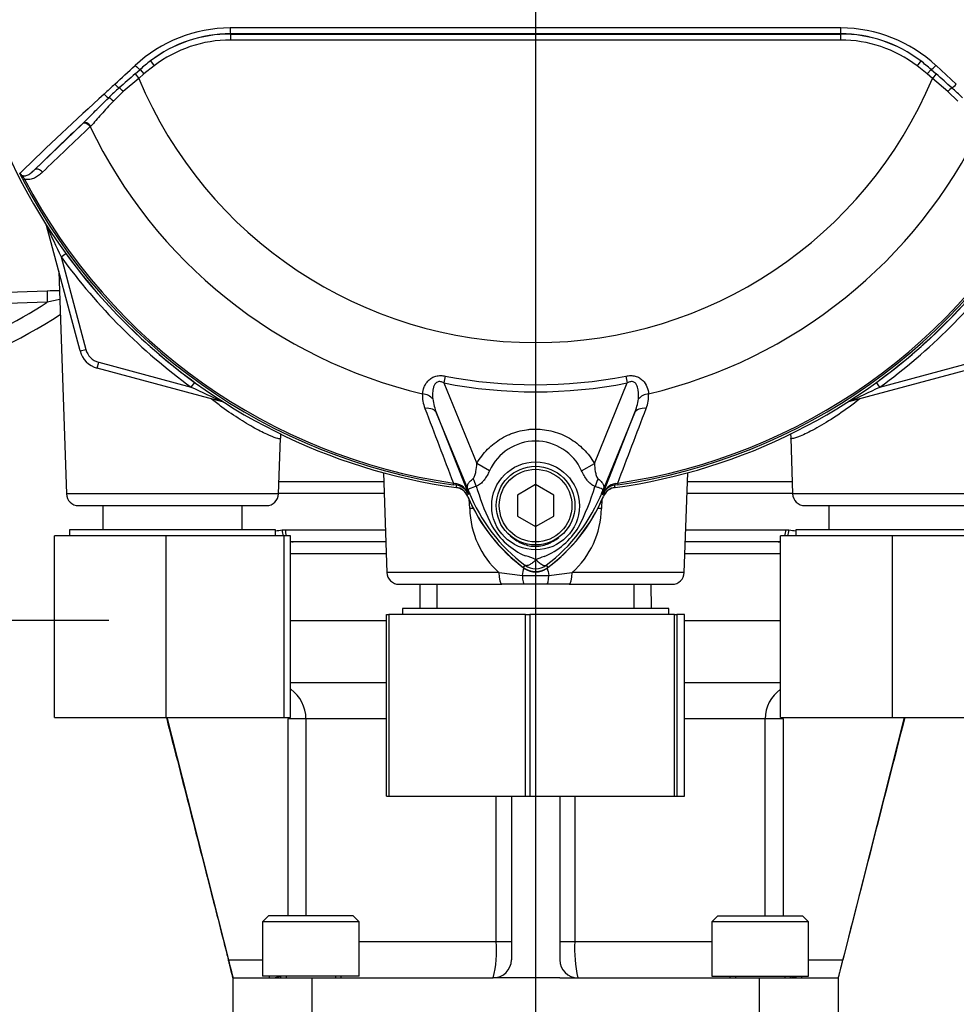
# Model space of a CAD drawing. Units: millimetres. Extents: x 0 to 594, y 0 to 420.
# Drawn here: x 107 to 138, y 157 to 190 of the extents above; entities that cross this region are included whole.
import ezdxf
from ezdxf.enums import TextEntityAlignment as Align
from ezdxf.lldxf.tags import DXFTag

# ---------------------------------------------------------------- set-up
doc = ezdxf.new("R2010")
doc.units = ezdxf.units.MM
for name, color, linetype in [('Default', 7, 'Continuous'), ('GB-IW4-SPURFLG_F', 7, 'Continuous'), ('II0-55-ADPIMP4-S', 7, 'Continuous'), ('II1-01-STD', 7, 'Continuous'), ('II1-02B3B4_F10-S', 7, 'Continuous'), ('PART5', 7, 'Continuous'), ('TSH-1', 7, 'Continuous')]:
    doc.layers.add(name, color=color, linetype=linetype)
doc.styles.add('SEACAD_Arial', font='arial.ttf')
tags = doc.linetypes.add('CENTER2', pattern=[28.575, 19.05, -3.175, 3.175, -3.175]).pattern_tags.tags
tags[10:11] = [DXFTag(74, 4), DXFTag(75, 0), DXFTag(340, '0'), DXFTag(46, 0.0), DXFTag(50, 0.0), DXFTag(44, 0.0), DXFTag(45, 0.0)]
tags[8:9] = [DXFTag(74, 4), DXFTag(75, 0), DXFTag(340, '0'), DXFTag(46, 0.0), DXFTag(50, 0.0), DXFTag(44, 0.0), DXFTag(45, 0.0)]
tags[6:7] = [DXFTag(74, 4), DXFTag(75, 0), DXFTag(340, '0'), DXFTag(46, 0.0), DXFTag(50, 0.0), DXFTag(44, 0.0), DXFTag(45, 0.0)]
tags[4:5] = [DXFTag(74, 4), DXFTag(75, 0), DXFTag(340, '0'), DXFTag(46, 0.0), DXFTag(50, 0.0), DXFTag(44, 0.0), DXFTag(45, 0.0)]
doc.dimstyles.new('ISO-InstDr', dxfattribs={"dimtxt": 3.2, "dimasz": 4.48, "dimexe": 1.6, "dimexo": 1.6, "dimgap": 0.8, "dimtad": 1, "dimdec": 0, "dimlfac": 5, "dimzin": 0, "dimdsep": 46, "dimtxsty": 'SEACAD_Arial', "dimblk1": '_SE_FILLED', "dimblk2": '_SE_FILLED', "dimsah": 1, "dimcen": 1.6, "dimadec": 0, "dimazin": 0, "dimtfac": 0.5, "dimtofl": 0, "dimtmove": 0, "dimatfit": 3, "dimfxl": 1, "dimtzin": 0, "dimarcsym": 0})

# ---------------------------------------------------------------- blocks, each defined once
blk = doc.blocks.new('SEANNOT_GROUP98')
at = {"layer": 'Default', "color": 7, "linetype": 'CENTER2'}
blk.add_line((123.855, 225.472), (123.855, 156.61), dxfattribs=at)
blk = doc.blocks.new('SE3')
at = {"layer": 'GB-IW4-SPURFLG_F', "color": 7, "linetype": 'Continuous'}
for p, q in [((115.752, 170.165), (118.933, 170.165)), ((128.777, 170.165), (131.958, 170.165)), ((115.755, 168.115), (118.933, 168.115)), ((128.777, 168.115), (131.955, 168.115)), ((111.669, 166.979), (113.703, 158.96)), ((136.038, 166.965), (134.007, 158.96)), ((115.674, 160.41), (115.674, 166.915)), ((116.265, 166.915), (115.674, 166.915)), ((118.933, 166.915), (116.265, 166.915)), ((116.265, 166.915), (116.265, 160.41)), ((131.445, 166.915), (128.777, 166.915)), ((131.445, 160.41), (131.445, 166.915)), ((132.036, 166.915), (131.445, 166.915)), ((132.036, 166.915), (132.036, 160.41)), ((122.556, 159.56), (122.556, 164.365)), ((123.055, 164.365), (123.055, 158.96)), ((124.655, 164.365), (124.655, 158.96)), ((125.154, 164.365), (125.154, 159.56)), ((115.03, 160.41), (114.83, 160.21)), ((118.03, 160.21), (114.83, 160.21)), ((114.83, 160.21), (114.83, 158.41)), ((117.83, 160.41), (115.03, 160.41)), ((118.03, 160.21), (117.83, 160.41)), ((118.03, 158.41), (118.03, 160.21)), ((129.88, 160.41), (129.68, 160.21)), ((132.88, 160.21), (129.68, 160.21)), ((129.68, 160.21), (129.68, 158.41)), ((129.88, 160.41), (132.68, 160.41)), ((132.88, 160.21), (132.68, 160.41)), ((132.88, 158.41), (132.88, 160.21)), ((118.03, 159.56), (122.556, 159.56)), ((122.556, 159.56), (123.055, 159.56)), ((124.655, 159.56), (125.154, 159.56)), ((125.154, 159.56), (129.68, 159.56)), ((113.703, 158.96), (114.83, 158.96)), ((132.88, 158.96), (134.007, 158.96)), ((113.855, 158.36), (116.455, 158.36)), ((113.855, 156.16), (113.855, 158.36)), ((118.03, 158.41), (114.83, 158.41)), ((115.066, 158.36), (115.066, 158.41)), ((115.43, 158.41), (115.43, 158.36)), ((115.614, 158.41), (115.614, 158.36)), ((116.455, 158.36), (122.455, 158.36)), ((116.455, 158.36), (116.455, 156.16)), ((117.246, 158.41), (117.246, 158.36)), ((117.43, 158.36), (117.43, 158.41)), ((123.055, 158.36), (122.455, 158.36)), ((124.655, 158.36), (123.055, 158.36)), ((124.655, 158.36), (125.255, 158.36)), ((125.255, 158.36), (131.255, 158.36)), ((129.68, 158.41), (132.88, 158.41)), ((130.28, 158.41), (130.28, 158.36)), ((130.464, 158.41), (130.464, 158.36)), ((131.255, 158.36), (133.855, 158.36)), ((131.255, 156.16), (131.255, 158.36)), ((132.096, 158.41), (132.096, 158.36)), ((132.28, 158.36), (132.28, 158.41)), ((132.644, 158.41), (132.644, 158.36)), ((133.855, 158.36), (133.855, 156.16))]:
    blk.add_line(p, q, dxfattribs=at)
for centre, radius, start, end in [((115.066, 166.916), 1.2, 359.9775, 54.6112), ((132.644, 166.916), 1.2, 125.4079, 180.0206), ((4215.841, -882.555), 4212.614, 165.573507, 165.694326), ((118.949, 159.26), 3.619, 345.6027, 4.7558), ((129.264, 159.303), 4.119, 176.4145, 193.2271), ((122.455, 158.96), 0.6, 270, 0), ((125.255, 158.96), 0.6, 180, 269.9999), ((115.066, 159.56), 1.2, 270.0021, 287.2344), ((132.644, 159.56), 1.2, 254.0562, 269.9998)]:
    blk.add_arc(centre, radius, start, end, dxfattribs=at)
for points, knots in [([(111.649, 166.968), (111.667, 166.898), (111.8, 166.379), (112.068, 165.332), (112.439, 163.884), (112.813, 162.427), (113.156, 161.086), (113.425, 160.038), (113.614, 159.299), (113.731, 158.843), (113.813, 158.523), (113.842, 158.409), (113.855, 158.36)], [0.1155879, 0.1155879, 0.1155879, 0.1155879, 0.1375596, 0.2789627, 0.4278918, 0.5802848, 0.7213619, 0.8358346, 0.899336, 0.9462806, 0.9801006, 1, 1, 1, 1]), ([(113.855, 158.36), (113.855, 158.36), (113.854, 158.364), (113.85, 158.38), (113.847, 158.392), (113.839, 158.423), (113.835, 158.441), (113.823, 158.486), (113.817, 158.511), (113.796, 158.595), (113.779, 158.662), (113.751, 158.769), (113.742, 158.807), (113.722, 158.883), (113.713, 158.921), (113.703, 158.96)], [0, 0, 0, 0, 0.125, 0.125, 0.25, 0.25, 0.375, 0.375, 0.5, 0.5, 0.75, 0.75, 0.875, 0.875, 1, 1, 1, 1]), ([(134.007, 158.96), (133.997, 158.921), (133.987, 158.883), (133.968, 158.807), (133.959, 158.77), (133.94, 158.698), (133.932, 158.663), (133.915, 158.598), (133.907, 158.567), (133.893, 158.512), (133.887, 158.486), (133.876, 158.442), (133.871, 158.423), (133.859, 158.377), (133.855, 158.36), (133.855, 158.36)], [0, 0, 0, 0, 0.125, 0.125, 0.25, 0.25, 0.375, 0.375, 0.5, 0.5, 0.625, 0.625, 0.75, 0.75, 1, 1, 1, 1])]:
    blk.add_open_spline(points, degree=3, knots=knots, dxfattribs=at)
for points in [[(115.672, 166.966), (115.673, 166.949), (115.674, 166.932), (115.674, 166.915)], [(132.036, 166.915), (132.036, 166.932), (132.037, 166.949), (132.038, 166.966)]]:
    blk.add_open_spline(points, degree=3, dxfattribs=at)
at = {"layer": 'II0-55-ADPIMP4-S', "color": 7, "linetype": 'Continuous'}
for p, q in [((109.549, 173.965), (109.549, 173.165)), ((114.161, 173.165), (114.161, 173.965)), ((133.549, 173.965), (133.549, 173.165)), ((115.255, 173.165), (108.455, 173.165)), ((108.455, 173.165), (108.455, 172.965)), ((115.255, 172.965), (115.255, 173.165)), ((139.255, 173.165), (132.455, 173.165)), ((132.455, 173.165), (132.455, 172.965)), ((111.646, 172.965), (107.955, 172.965)), ((107.955, 166.965), (107.955, 172.965)), ((115.546, 172.965), (111.646, 172.965)), ((111.646, 166.965), (111.646, 172.965)), ((115.755, 172.965), (115.546, 172.965)), ((115.546, 166.965), (115.546, 172.965)), ((115.755, 166.965), (115.755, 172.965)), ((135.646, 172.965), (131.955, 172.965)), ((131.955, 166.965), (131.955, 172.965)), ((139.546, 172.965), (135.646, 172.965)), ((135.646, 166.965), (135.646, 172.965)), ((120.592, 171.365), (120.592, 170.565)), ((127.118, 170.565), (127.118, 171.365)), ((128.255, 170.565), (119.455, 170.565)), ((119.455, 170.565), (119.455, 170.365)), ((128.255, 170.365), (128.255, 170.565)), ((118.933, 170.365), (119.001, 170.365)), ((118.933, 164.365), (118.933, 170.365)), ((123.519, 170.365), (119.001, 170.365)), ((119.001, 170.365), (119.001, 164.365)), ((123.519, 170.365), (123.668, 170.365)), ((123.519, 164.365), (123.519, 170.365)), ((128.441, 170.365), (123.668, 170.365)), ((123.668, 170.365), (123.668, 164.365)), ((128.441, 170.365), (128.522, 170.365)), ((128.441, 164.365), (128.441, 170.365)), ((128.777, 170.365), (128.522, 170.365)), ((128.522, 170.365), (128.522, 164.365)), ((128.777, 164.365), (128.777, 170.365)), ((107.955, 166.965), (111.646, 166.965)), ((111.646, 166.965), (115.546, 166.965)), ((115.546, 166.965), (115.755, 166.965)), ((131.955, 166.965), (135.646, 166.965)), ((135.646, 166.965), (139.546, 166.965)), ((118.933, 164.365), (119.001, 164.365)), ((119.001, 164.365), (123.519, 164.365)), ((123.519, 164.365), (123.668, 164.365)), ((123.668, 164.365), (128.441, 164.365)), ((128.441, 164.365), (128.522, 164.365)), ((128.522, 164.365), (128.777, 164.365))]:
    blk.add_line(p, q, dxfattribs=at)
at = {"layer": 'II1-01-STD', "color": 7, "linetype": 'Continuous'}
for p, q in [((107.689, 183.218), (107.693, 183.219)), ((108.799, 179.075), (107.689, 183.218)), ((108.172, 182.187), (108.327, 182.3)), ((108.172, 182.187), (108.992, 179.126)), ((108.094, 181.705), (108.351, 174.351)), ((105.717, 181.001), (107.715, 181.067)), ((107.717, 180.686), (105.722, 180.621)), ((108.799, 179.075), (108.992, 179.126)), ((109.364, 178.509), (109.416, 178.702)), ((109.416, 178.702), (112.477, 177.882)), ((135.233, 177.882), (138.294, 178.702)), ((113.507, 177.399), (109.364, 178.509)), ((138.346, 178.509), (134.202, 177.399)), ((112.477, 177.882), (112.589, 178.037)), ((135.233, 177.882), (135.121, 178.037)), ((113.507, 177.399), (113.509, 177.403)), ((134.202, 177.399), (134.201, 177.403)), ((115.359, 174.351), (115.424, 176.196)), ((132.286, 176.194), (132.351, 174.351)), ((118.826, 175.052), (118.941, 171.751)), ((128.768, 171.751), (128.884, 175.052)), ((115.359, 174.351), (108.351, 174.351)), ((121.677, 173.866), (121.663, 174.184)), ((126.047, 174.186), (126.033, 173.866)), ((139.359, 174.351), (132.351, 174.351)), ((108.75, 173.965), (114.959, 173.965)), ((132.75, 173.965), (138.959, 173.965)), ((122.646, 171.751), (118.941, 171.751)), ((122.646, 171.751), (123.419, 171.655)), ((123.419, 171.655), (124.291, 171.655)), ((124.291, 171.655), (125.064, 171.751)), ((128.768, 171.751), (125.064, 171.751)), ((119.341, 171.365), (122.744, 171.365)), ((123.481, 171.365), (122.744, 171.365)), ((124.229, 171.365), (123.481, 171.365)), ((124.966, 171.365), (124.229, 171.365)), ((124.966, 171.365), (128.369, 171.365))]:
    blk.add_line(p, q, dxfattribs=at)
for centre, radius, start, end in [((107.302, 183.114), 0.4, 15, 20.7969), ((138.918, 197.073), 34.16, 203.9265, 205.8349), ((123.855, 193.565), 19.182, 215.9615, 234.0385), ((123.855, 193.565), 19.182, 305.9615, 324.0385), ((123.855, 193.565), 19.376, 215.9615, 234.0385), ((123.855, 193.565), 19.376, 305.9615, 324.0385), ((99.055, 194.111), 15.977, 289.3931, 302.8322), ((121.545, 121.793), 60.494, 102.81353, 103.21383), ((99.055, 194.111), 16.546, 270, 303.3192), ((109.571, 179.282), 0.8, 195, 255), ((109.571, 179.282), 0.6, 195, 255), ((127.363, 208.628), 34.16, 244.1651, 246.0735), ((120.347, 208.628), 34.16, 293.9265, 295.8349), ((113.404, 177.012), 0.4, 69.2031, 75), ((134.306, 177.012), 0.4, 105, 110.7969), ((121.152, 174.076), 0.5, 22.5676, 82.1043), ((126.558, 174.076), 0.5, 97.8957, 157.4324), ((108.75, 174.365), 0.4, 182, 270), ((114.959, 174.365), 0.4, 270, 358), ((126.785, 176.417), 5.6, 202.5676, 234.1263), ((120.925, 176.417), 5.6, 305.8737, 337.4324), ((132.75, 174.365), 0.4, 182, 270), ((124.621, 173.935), 2.945, 181.3556, 227.8663), ((123.106, 173.927), 2.928, 311.9888, 358.7893), ((123.855, 172.365), 0.6, 234.1263, 305.8737), ((119.341, 171.765), 0.4, 182, 270), ((128.369, 171.765), 0.4, 270, 358)]:
    blk.add_arc(centre, radius, start, end, dxfattribs=at)
for centre, major_axis, ratio, start_param, end_param in [((107.505, 183.168), (-0.169, -0.107), 0.803166, 2.768517, 2.856009), ((107.729, 180.668), (-0.013, 0.4), 0.02694, 0.077259, 1.525895), ((113.458, 177.215), (-0.107, -0.169), 0.803166, 3.427176, 3.514668), ((134.252, 177.215), (0.107, -0.169), 0.803166, 2.768517, 2.856009), ((121.153, 173.824), (-1.198, -0.063), 0.013246, 4.144568, 4.2594), ((126.557, 173.824), (1.198, -0.063), 0.013246, -4.2594, -4.144568), ((123.233, 171.323), (-0.277, -1.168), 0.091249, -4.403042, -4.169159), ((124.477, 171.323), (0.277, -1.168), 0.091249, 4.169159, 4.403042), ((122.744, 171.765), (0, 0.4), 0.246147, 1.605703, 3.141593), ((123.481, 171.765), (0, -0.4), 0.161067, 4.992201, 6.283185), ((124.229, 171.765), (0, -0.4), 0.161067, 0, 1.290985), ((124.966, 171.765), (0, 0.4), 0.246147, 3.141593, 4.677482)]:
    blk.add_ellipse(centre, major_axis=major_axis, ratio=ratio, start_param=start_param, end_param=end_param, dxfattribs=at)
blk.add_open_spline([(107.715, 181.067), (107.85, 181.071), (107.984, 181.075), (108.117, 181.079)], degree=3, dxfattribs=at)
for points, knots in [([(115.424, 176.193), (115.423, 176.174), (115.393, 176.171), (115.274, 176.198), (115.181, 176.231), (114.944, 176.334), (114.799, 176.404), (114.468, 176.582), (114.287, 176.688), (113.903, 176.932), (113.697, 177.072), (113.37, 177.312), (113.25, 177.404), (113.129, 177.499)], [0.1891922, 0.1891922, 0.1891922, 0.1891922, 0.21875, 0.21875, 0.25, 0.25, 0.28125, 0.28125, 0.3125, 0.3125, 0.34375, 0.34375, 0.3619553, 0.3619553, 0.3619553, 0.3619553]), ([(134.574, 177.494), (134.574, 177.494), (134.574, 177.494), (134.336, 177.305), (134.101, 177.134), (133.645, 176.825), (133.425, 176.689), (133.029, 176.464), (132.85, 176.373), (132.562, 176.244), (132.45, 176.202), (132.321, 176.172), (132.29, 176.174), (132.287, 176.191)], [0.1874608, 0.1874608, 0.1874608, 0.1874608, 0.1875, 0.1875, 0.21875, 0.21875, 0.25, 0.25, 0.28125, 0.28125, 0.3125, 0.3125, 0.3380783, 0.3380783, 0.3380783, 0.3380783]), ([(115.434, 176.196), (115.433, 176.245), (115.433, 176.292), (115.439, 176.341), (115.44, 176.347)], [0, 0, 0, 0, 0.03387321, 0.03871222, 0.03871222, 0.03871222, 0.03871222]), ([(132.278, 176.351), (132.281, 176.334), (132.288, 176.283), (132.287, 176.233), (132.286, 176.194)], [0.94697527, 0.94697527, 0.94697527, 0.94697527, 0.96465616, 1, 1, 1, 1])]:
    blk.add_open_spline(points, degree=3, knots=knots, dxfattribs=at)
at = {"layer": 'II1-02B3B4_F10-S', "color": 7, "linetype": 'Continuous'}
for p, q in [((115.374, 174.765), (118.836, 174.765)), ((128.874, 174.765), (132.336, 174.765)), ((118.85, 174.365), (115.36, 174.365)), ((132.35, 174.365), (128.86, 174.365)), ((115.481, 173.161), (115.583, 173.165)), ((115.583, 173.165), (118.892, 173.165)), ((128.818, 173.165), (132.126, 173.165)), ((132.126, 173.165), (132.229, 173.161)), ((115.838, 172.765), (115.755, 172.764)), ((118.906, 172.765), (115.838, 172.765)), ((131.872, 172.765), (128.804, 172.765)), ((131.955, 172.764), (131.872, 172.765)), ((118.92, 172.376), (115.75, 172.376)), ((131.96, 172.376), (128.79, 172.376)), ((120.036, 170.565), (120.042, 171.365)), ((127.668, 171.365), (127.674, 170.565))]:
    blk.add_line(p, q, dxfattribs=at)
for centre, major_axis, ratio, start_param, end_param in [((115.738, 173.161), (-0.032, 0.399), 0.642923, 1.518597, 2.031684), ((115.838, 173.165), (0, 0.4), 0.636271, 1.570796, 2.094395), ((131.872, 173.165), (0, 0.4), 0.636271, 4.18879, 4.712389), ((131.971, 173.161), (0.032, 0.399), 0.642923, 4.251501, 4.764588), ((115.838, 173.165), (0, 0.4), 0.636271, 2.809673, 3.141593), ((131.872, 173.165), (0, 0.4), 0.636271, 3.141593, 3.473512)]:
    blk.add_ellipse(centre, major_axis=major_axis, ratio=ratio, start_param=start_param, end_param=end_param, dxfattribs=at)
for points in [[(115.253, 173.127), (115.328, 173.143), (115.404, 173.155), (115.481, 173.161)], [(132.229, 173.161), (132.306, 173.155), (132.381, 173.143), (132.455, 173.127)]]:
    blk.add_open_spline(points, degree=3, dxfattribs=at)
at = {"layer": 'PART5', "color": 7, "linetype": 'Continuous'}
for p, q in [((113.772, 189.55), (113.772, 189.555)), ((113.772, 189.55), (133.938, 189.55)), ((113.772, 189.55), (113.772, 189.35)), ((133.938, 189.55), (133.938, 189.555)), ((133.938, 189.55), (133.938, 189.35)), ((133.938, 189.35), (113.772, 189.35)), ((111.248, 188.502), (110.913, 188.23)), ((111.127, 188.662), (111.248, 188.502)), ((136.583, 188.662), (136.462, 188.502)), ((136.797, 188.23), (136.462, 188.502)), ((137.089, 188.512), (137.76, 187.892)), ((110.741, 188.084), (110.23, 187.645)), ((110.62, 188.231), (110.785, 188.378)), ((110.62, 188.231), (110.741, 188.084)), ((110.913, 188.23), (110.741, 188.084)), ((110.785, 188.378), (110.913, 188.23)), ((136.925, 188.378), (136.797, 188.23)), ((136.969, 188.084), (136.797, 188.23)), ((136.925, 188.378), (137.09, 188.231)), ((137.09, 188.231), (136.969, 188.084)), ((137.48, 187.645), (136.969, 188.084)), ((110.23, 187.645), (109.9, 187.329)), ((137.81, 187.329), (137.48, 187.645)), ((107.293, 185.06), (108.869, 186.573)), ((108.869, 186.573), (108.892, 186.595)), ((109.154, 186.508), (109.133, 186.488)), ((106.969, 184.751), (106.917, 184.724)), ((120.869, 178.247), (120.825, 178.019)), ((120.825, 178.019), (121.913, 175.358)), ((125.798, 175.36), (126.885, 178.019)), ((126.841, 178.247), (126.885, 178.019)), ((121.677, 174.349), (120.585, 177.022)), ((120.585, 177.022), (121.633, 174.343)), ((127.125, 177.022), (126.033, 174.349)), ((126.076, 174.343), (127.125, 177.022)), ((122.332, 175.117), (121.913, 175.358)), ((125.378, 175.118), (125.798, 175.36)), ((121.14, 174.712), (121.131, 174.654)), ((121.238, 174.639), (121.131, 174.654)), ((121.14, 174.712), (121.218, 174.695)), ((123.855, 174.658), (123.255, 174.312)), ((124.455, 174.312), (123.855, 174.658)), ((126.579, 174.654), (126.472, 174.639)), ((126.472, 174.639), (126.472, 174.636)), ((126.492, 174.695), (126.57, 174.712)), ((126.579, 174.654), (126.57, 174.712)), ((121.677, 174.349), (121.632, 174.33)), ((121.633, 174.343), (121.632, 174.33)), ((123.255, 174.312), (123.255, 173.619)), ((124.455, 173.619), (124.455, 174.312)), ((126.033, 174.349), (126.078, 174.33)), ((123.255, 173.619), (123.855, 173.272)), ((123.855, 173.272), (124.455, 173.619)), ((123.501, 171.994), (123.447, 171.922)), ((124.208, 171.994), (124.262, 171.922))]:
    blk.add_line(p, q, dxfattribs=at)
for centre, radius in [((123.855, 173.956), 1.451), ((123.855, 173.965), 1.3), ((123.855, 173.965), 1.2)]:
    blk.add_circle(centre, radius, dxfattribs=at)
for centre, radius, start, end in [((123.855, 193.565), 19.184, 187.8678, 262.1322), ((123.855, 193.565), 19.184, 277.8678, 352.1322), ((113.778, 185.109), 4.642, 90.1874, 132.8532), ((123.855, -9208.467), 9398.223, 89.9384729, 90.0615271), ((133.934, 185.116), 4.635, 47.1168, 89.8426), ((113.774, 185.184), 4.371, 90.0305, 127.2736), ((113.772, 185.17), 4.38, 90, 127.14), ((123.855, -17649.004), 17838.562, 89.9676144, 90.0323856), ((133.936, 185.184), 4.371, 52.7271, 89.9688), ((133.938, 185.17), 4.38, 52.86, 90), ((113.772, 185.17), 4.18, 90, 127.14), ((133.938, 185.17), 4.18, 52.86, 90), ((114.351, 184.425), 5.324, 127.2682, 132.0591), ((133.359, 184.425), 5.324, 47.9409, 52.7318), ((137.818, 156.811), 41.557, 130.88, 131.8418), ((123.855, 193.565), 14.214, 202.6821, 337.3179), ((109.892, 156.81), 41.558, 48.1582, 49.12), ((390.984, -115.775), 413.756, 132.78332, 132.85009), ((120.659, 176.057), 15.773, 132.0413, 133.7799), ((127.051, 176.057), 15.773, 46.2201, 47.9587), ((176.083, 114.167), 99.033, 132.17176, 134.38148), ((175.192, 115.929), 96.898, 133.17458, 134.48492), ((123.855, 193.565), 16.335, 205.6754, 256.7833), ((123.855, 193.565), 16.335, 283.2167, 334.3246), ((110.308, 186.573), 3.862, 204.5775, 208.6091), ((107.334, 185.296), 0.625, 212.2564, 214.0649), ((123.855, 193.565), 19.106, 207.5648, 261.8046), ((123.855, 193.565), 19.048, 207.5648, 261.8046), ((123.855, 193.565), 19.048, 278.1954, 332.4352), ((123.855, 193.565), 19.106, 278.1954, 332.4352), ((123.855, 193.565), 15.839, 258.9708, 281.0292), ((123.855, 193.565), 15.606, 258.9708, 281.0292), ((121.163, 177.583), 1.046, 175.6142, 202.8047), ((126.522, 177.587), 1.07, 337.5097, 4.0714), ((122.276, 177.735), 1.835, 187.6898, 202.8766), ((125.435, 177.735), 1.835, 337.1209, 352.3126), ((2453.988, 1066.244), 2497.401, 200.854538, 200.915082), ((-2206.29, 1066.248), 2497.414, 339.084921, 339.145464), ((123.855, 174.422), 1.674, 24.5566, 155.4587), ((121.097, 174.131), 0.577, 21.5525, 77.9312), ((128.338, 173.765), 7.154, 173.0072, 173.6054), ((121.178, 174.148), 0.495, 23.2217, 83.0689), ((137.977, 180.951), 17.586, 201.7508, 202.0499), ((126.944, 176.541), 5.703, 201.8218, 232.8745), ((126.879, 176.414), 5.596, 200.8565, 201.654), ((129.344, 176.84), 7.778, 196.6897, 197.7497), ((129.32, 176.771), 7.734, 197.3147, 206.7268), ((120.764, 176.543), 5.707, 307.1339, 338.1584), ((118.005, 176.951), 8.159, 333.0412, 343.2635), ((109.733, 180.951), 17.586, 337.9501, 338.2452), ((120.831, 176.414), 5.596, 338.346, 339.1326), ((126.613, 174.131), 0.577, 102.0688, 158.4475), ((126.532, 174.148), 0.495, 96.9311, 156.7783), ((119.372, 173.765), 7.154, 6.3946, 6.9928), ((126.855, 176.465), 5.679, 202.8437, 233.1301), ((120.855, 176.465), 5.679, 306.8699, 337.1563), ((124.47, 174.483), 2.377, 210.0415, 246.4977), ((123.157, 174.585), 2.505, 292.9411, 327.8346), ((123.122, 170.677), 1.674, 63.5701, 76.1885), ((124.76, 170.256), 2.118, 107.2033, 114.9162), ((123.855, 172.465), 0.679, 233.1301, 306.8699), ((123.855, 172.466), 0.589, 233.1437, 306.857)]:
    blk.add_arc(centre, radius, start, end, dxfattribs=at)
for centre, major_axis, ratio, start_param, end_param in [((113.772, 189.755), (0, -0.2), 0.046448, 4.729899, 6.265713), ((133.938, 189.755), (0, -0.2), 0.046448, 0.017472, 1.553287), ((110.657, 188.526), (-0.137, 0.146), 0.176577, 1.499021, 2.932271), ((137.053, 188.526), (0.137, 0.146), 0.176577, 3.350914, 4.784164), ((110.001, 187.913), (-0.137, 0.146), 0.260141, 1.471543, 2.574609), ((110.191, 187.628), (-0.131, 0.151), 0.204323, 4.647953, 5.72485), ((137.519, 187.628), (0.131, 0.151), 0.204323, 0.558335, 1.635232), ((137.709, 187.913), (0.137, 0.146), 0.260141, 3.708576, 4.811643), ((109.657, 187.589), (-0.137, 0.146), 0.309752, 1.456264, 2.554386), ((109.835, 187.3), (-0.14, 0.143), 0.33758, 4.588064, 5.689233), ((109.005, 186.427), (-0.138, 0.144), 0.688845, 4.490312, 6.259108), ((109.028, 186.448), (-0.138, 0.144), 0.6794, 4.493144, 6.259398), ((107.429, 184.913), (-0.139, 0.144), 0.6929, 4.515525, 6.258978), ((120.039, 177.319), (0.497, -0.053), 0.704383, 0.653775, 1.48333), ((127.671, 177.319), (-0.497, -0.053), 0.704383, 4.799855, 5.629411), ((120.122, 176.832), (0.466, 0.182), 0.638312, 0.022674, 1.164487), ((127.588, 176.832), (-0.466, 0.182), 0.638312, 5.118698, 6.260511), ((121.324, 174.666), (0.467, -0.884), 0.50249, 1.246839, 1.52175), ((126.396, 174.659), (-0.469, -0.883), 0.509867, 4.763672, 5.039948), ((121.265, 174.837), (-0.026, -0.198), 0.214461, 5.539715, 6.246579), ((120.718, 174.056), (0.934, 0.357), 0.441519, 0.019452, 0.050961), ((126.991, 174.055), (-0.934, 0.358), 0.441525, 6.232653, 6.263733), ((126.445, 174.837), (0.026, -0.198), 0.214461, 0.036606, 0.743471)]:
    blk.add_ellipse(centre, major_axis=major_axis, ratio=ratio, start_param=start_param, end_param=end_param, dxfattribs=at)
for points in [[(109.95, 187.892), (110.171, 188.096), (110.395, 188.304), (110.621, 188.512)], [(109.133, 186.488), (108.605, 185.984), (108.079, 185.481), (107.554, 184.979)]]:
    blk.add_open_spline(points, degree=3, dxfattribs=at)
for points, knots in [([(108.892, 186.595), (108.959, 186.659), (109.027, 186.726), (109.164, 186.864), (109.233, 186.935), (109.446, 187.15), (109.592, 187.297), (109.746, 187.445)], [0, 0, 0, 0, 0.25, 0.25, 0.5, 0.5, 1, 1, 1, 1]), ([(109.9, 187.329), (109.757, 187.183), (109.627, 187.037), (109.442, 186.826), (109.383, 186.757), (109.267, 186.627), (109.21, 186.565), (109.154, 186.508)], [0, 0, 0, 0, 0.5, 0.5, 0.75, 0.75, 1, 1, 1, 1]), ([(106.805, 184.962), (106.809, 184.952), (106.814, 184.942), (106.825, 184.922), (106.832, 184.913), (106.852, 184.887), (106.867, 184.87), (106.896, 184.835), (106.911, 184.818), (106.94, 184.784), (106.955, 184.767), (106.969, 184.751)], [0, 0, 0, 0, 0.125, 0.125, 0.25, 0.25, 0.5, 0.5, 0.75, 0.75, 1, 1, 1, 1]), ([(106.816, 184.946), (106.825, 184.928), (106.837, 184.912), (106.863, 184.889), (106.877, 184.881), (106.902, 184.871), (106.914, 184.867), (106.938, 184.863), (106.949, 184.863), (106.983, 184.863), (107.004, 184.867), (107.044, 184.879), (107.064, 184.888), (107.12, 184.916), (107.156, 184.941), (107.225, 184.996), (107.259, 185.027), (107.293, 185.06)], [0, 0, 0, 0, 0.0625, 0.0625, 0.125, 0.125, 0.1875, 0.1875, 0.25, 0.25, 0.375, 0.375, 0.5, 0.5, 0.75, 0.75, 1, 1, 1, 1]), ([(107.554, 184.979), (107.515, 184.942), (107.474, 184.906), (107.388, 184.842), (107.343, 184.814), (107.246, 184.767), (107.195, 184.75), (107.113, 184.737), (107.085, 184.735), (107.028, 184.738), (106.999, 184.742), (106.969, 184.751)], [0, 0, 0, 0, 0.25, 0.25, 0.5, 0.5, 0.75, 0.75, 0.875, 0.875, 1, 1, 1, 1]), ([(120.12, 177.663), (120.127, 177.737), (120.144, 177.811), (120.191, 177.923), (120.209, 177.96), (120.256, 178.033), (120.283, 178.068), (120.347, 178.133), (120.384, 178.163), (120.466, 178.212), (120.513, 178.232), (120.586, 178.251), (120.611, 178.256), (120.662, 178.262), (120.688, 178.263), (120.766, 178.263), (120.818, 178.257), (120.869, 178.247)], [0, 0, 0, 0, 0.25, 0.25, 0.375, 0.375, 0.5, 0.5, 0.625, 0.625, 0.75, 0.75, 0.8125, 0.8125, 0.875, 0.875, 1, 1, 1, 1]), ([(120.825, 178.019), (120.791, 178.037), (120.756, 178.052), (120.7, 178.063), (120.681, 178.064), (120.644, 178.061), (120.625, 178.056), (120.576, 178.034), (120.55, 178.008), (120.511, 177.95), (120.497, 177.918), (120.476, 177.853), (120.468, 177.819), (120.457, 177.753), (120.454, 177.72), (120.448, 177.621), (120.45, 177.555), (120.457, 177.489)], [0, 0, 0, 0, 0.125, 0.125, 0.1875, 0.1875, 0.25, 0.25, 0.375, 0.375, 0.5, 0.5, 0.625, 0.625, 0.75, 0.75, 1, 1, 1, 1]), ([(126.841, 178.247), (126.892, 178.257), (126.944, 178.263), (127.022, 178.263), (127.048, 178.262), (127.099, 178.256), (127.124, 178.251), (127.197, 178.232), (127.244, 178.212), (127.326, 178.163), (127.363, 178.133), (127.458, 178.036), (127.503, 177.961), (127.565, 177.812), (127.583, 177.737), (127.59, 177.663)], [0, 0, 0, 0, 0.125, 0.125, 0.1875, 0.1875, 0.25, 0.25, 0.375, 0.375, 0.5, 0.5, 0.75, 0.75, 1, 1, 1, 1]), ([(127.253, 177.489), (127.266, 177.62), (127.266, 177.756), (127.213, 177.917), (127.2, 177.949), (127.161, 178.007), (127.135, 178.033), (127.069, 178.064), (127.03, 178.066), (126.955, 178.052), (126.919, 178.037), (126.885, 178.019)], [0, 0, 0, 0, 0.5, 0.5, 0.625, 0.625, 0.75, 0.75, 0.875, 0.875, 1, 1, 1, 1]), ([(121.913, 175.358), (122.011, 175.53), (122.13, 175.686), (122.336, 175.896), (122.41, 175.962), (122.566, 176.083), (122.646, 176.138), (122.815, 176.237), (122.902, 176.281), (123.039, 176.338), (123.085, 176.356), (123.178, 176.388), (123.225, 176.403), (123.367, 176.442), (123.462, 176.461), (123.608, 176.481), (123.657, 176.486), (123.755, 176.492), (123.805, 176.494), (124.051, 176.494), (124.245, 176.468), (124.53, 176.391), (124.624, 176.359), (124.805, 176.283), (124.892, 176.239), (125.061, 176.14), (125.143, 176.084), (125.299, 175.963), (125.372, 175.898), (125.51, 175.759), (125.574, 175.685), (125.693, 175.529), (125.748, 175.446), (125.798, 175.36)], [0, 0, 0, 0, 0.125, 0.125, 0.1875, 0.1875, 0.25, 0.25, 0.3125, 0.3125, 0.34375, 0.34375, 0.375, 0.375, 0.4375, 0.4375, 0.46875, 0.46875, 0.5, 0.5, 0.625, 0.625, 0.6875, 0.6875, 0.75, 0.75, 0.8125, 0.8125, 0.875, 0.875, 0.9375, 0.9375, 1, 1, 1, 1]), ([(121.791, 174.857), (121.807, 174.869), (121.818, 174.886), (121.838, 174.924), (121.846, 174.944), (121.866, 175.007), (121.875, 175.05), (121.898, 175.18), (121.907, 175.269), (121.913, 175.358)], [0, 0, 0, 0, 0.125, 0.125, 0.25, 0.25, 0.5, 0.5, 1, 1, 1, 1]), ([(122.332, 175.117), (122.282, 175.007), (122.224, 174.901), (122.133, 174.784), (122.114, 174.762), (122.074, 174.721), (122.054, 174.701), (122.011, 174.666), (121.988, 174.651), (121.942, 174.625), (121.918, 174.614), (121.894, 174.607)], [0, 0, 0, 0, 0.5, 0.5, 0.625, 0.625, 0.75, 0.75, 0.875, 0.875, 1, 1, 1, 1]), ([(125.819, 174.601), (125.794, 174.609), (125.77, 174.62), (125.723, 174.647), (125.701, 174.663), (125.657, 174.698), (125.637, 174.718), (125.597, 174.76), (125.577, 174.783), (125.523, 174.854), (125.49, 174.904), (125.43, 175.008), (125.403, 175.062), (125.378, 175.118)], [0, 0, 0, 0, 0.125, 0.125, 0.25, 0.25, 0.375, 0.375, 0.5, 0.5, 0.75, 0.75, 1, 1, 1, 1]), ([(125.798, 175.36), (125.804, 175.27), (125.813, 175.18), (125.837, 175.047), (125.846, 175.004), (125.867, 174.941), (125.874, 174.921), (125.894, 174.883), (125.906, 174.865), (125.922, 174.852)], [0, 0, 0, 0, 0.5, 0.5, 0.75, 0.75, 0.875, 0.875, 1, 1, 1, 1]), ([(121.643, 174.434), (121.638, 174.448), (121.632, 174.461), (121.622, 174.487), (121.618, 174.5), (121.607, 174.534), (121.603, 174.552), (121.6, 174.587), (121.601, 174.604), (121.608, 174.636), (121.613, 174.651), (121.627, 174.683), (121.636, 174.699), (121.658, 174.73), (121.67, 174.746), (121.713, 174.793), (121.749, 174.826), (121.791, 174.857)], [0, 0, 0, 0, 0.0625, 0.0625, 0.125, 0.125, 0.25, 0.25, 0.375, 0.375, 0.5, 0.5, 0.625, 0.625, 0.75, 0.75, 1, 1, 1, 1]), ([(125.922, 174.852), (125.963, 174.821), (125.998, 174.789), (126.04, 174.742), (126.053, 174.726), (126.074, 174.695), (126.083, 174.679), (126.097, 174.648), (126.102, 174.632), (126.108, 174.601), (126.109, 174.585), (126.106, 174.55), (126.102, 174.532), (126.091, 174.498), (126.087, 174.486), (126.077, 174.46), (126.072, 174.446), (126.066, 174.433)], [0, 0, 0, 0, 0.25, 0.25, 0.375, 0.375, 0.5, 0.5, 0.625, 0.625, 0.75, 0.75, 0.875, 0.875, 0.9375, 0.9375, 1, 1, 1, 1]), ([(121.621, 174.261), (121.604, 174.301), (121.583, 174.338), (121.53, 174.406), (121.499, 174.437), (121.431, 174.489), (121.393, 174.511), (121.313, 174.544), (121.272, 174.556), (121.229, 174.562)], [0, 0, 0, 0, 0.25, 0.25, 0.5, 0.5, 0.75, 0.75, 1, 1, 1, 1]), ([(121.894, 174.607), (121.808, 174.575), (121.737, 174.55), (121.666, 174.521), (121.648, 174.513), (121.633, 174.498), (121.629, 174.492), (121.631, 174.469), (121.639, 174.447), (121.649, 174.421)], [0, 0, 0, 0, 0.5, 0.5, 0.75, 0.75, 0.875, 0.875, 1, 1, 1, 1]), ([(126.06, 174.42), (126.065, 174.433), (126.07, 174.446), (126.077, 174.466), (126.078, 174.473), (126.079, 174.484), (126.078, 174.488), (126.076, 174.495), (126.074, 174.497), (126.061, 174.51), (126.043, 174.518), (125.996, 174.536), (125.967, 174.547), (125.9, 174.572), (125.861, 174.586), (125.819, 174.601)], [0, 0, 0, 0, 0.0625, 0.0625, 0.125, 0.125, 0.1875, 0.1875, 0.25, 0.25, 0.5, 0.5, 0.75, 0.75, 1, 1, 1, 1]), ([(126.481, 174.562), (126.438, 174.556), (126.396, 174.544), (126.317, 174.511), (126.279, 174.489), (126.211, 174.437), (126.18, 174.406), (126.127, 174.338), (126.106, 174.301), (126.089, 174.261)], [0, 0, 0, 0, 0.25, 0.25, 0.5, 0.5, 0.75, 0.75, 1, 1, 1, 1]), ([(123.018, 172.971), (123.072, 172.921), (123.131, 172.875), (123.253, 172.793), (123.316, 172.756), (123.45, 172.695), (123.521, 172.669), (123.663, 172.633), (123.736, 172.623), (123.847, 172.619), (123.884, 172.62), (123.958, 172.625), (123.994, 172.63), (124.102, 172.65), (124.172, 172.67), (124.276, 172.709), (124.31, 172.724), (124.376, 172.756), (124.409, 172.773), (124.504, 172.828), (124.564, 172.869), (124.621, 172.915)], [0, 0, 0, 0, 0.125, 0.125, 0.25, 0.25, 0.375, 0.375, 0.5, 0.5, 0.5625, 0.5625, 0.625, 0.625, 0.75, 0.75, 0.8125, 0.8125, 0.875, 0.875, 1, 1, 1, 1]), ([(123.868, 172.176), (123.849, 172.157), (123.83, 172.139), (123.793, 172.106), (123.774, 172.09), (123.738, 172.062), (123.719, 172.049), (123.685, 172.027), (123.668, 172.017), (123.636, 172.001), (123.62, 171.995), (123.591, 171.985), (123.578, 171.982), (123.552, 171.98), (123.541, 171.98), (123.525, 171.983), (123.52, 171.985), (123.51, 171.989), (123.506, 171.991), (123.501, 171.994)], [0, 0, 0, 0, 0.125, 0.125, 0.25, 0.25, 0.375, 0.375, 0.5, 0.5, 0.625, 0.625, 0.75, 0.75, 0.875, 0.875, 0.9375, 0.9375, 1, 1, 1, 1]), ([(123.868, 172.176), (123.872, 172.172), (123.88, 172.164), (123.892, 172.152), (123.904, 172.14), (123.917, 172.128), (123.93, 172.116), (123.944, 172.105), (123.957, 172.093), (123.971, 172.082), (123.985, 172.07), (124, 172.06), (124.014, 172.049), (124.029, 172.039), (124.043, 172.03), (124.058, 172.021), (124.072, 172.013), (124.087, 172.006), (124.101, 171.999), (124.115, 171.994), (124.128, 171.989), (124.142, 171.986), (124.154, 171.984), (124.167, 171.983), (124.178, 171.983), (124.189, 171.985), (124.199, 171.989), (124.205, 171.992), (124.208, 171.994)], [0, 0, 0, 0, 0.027104, 0.055109, 0.084017, 0.113828, 0.144542, 0.176161, 0.208686, 0.242117, 0.276455, 0.311701, 0.347857, 0.384922, 0.422899, 0.461787, 0.501589, 0.542305, 0.583936, 0.626484, 0.669949, 0.714333, 0.759637, 0.805862, 0.853009, 0.901081, 0.950077, 1, 1, 1, 1])]:
    blk.add_open_spline(points, degree=3, knots=knots, dxfattribs=at)
blk = doc.blocks.new('DMBLK582')
at = {"layer": 'Default', "linetype": 'Continuous'}
for points in [[(55.907, 165.685), (57.401, 165.685), (56.654, 170.165)], [(55.907, 120.79), (56.654, 116.31), (57.401, 120.79)]]:
    blk.add_hatch(color=7, dxfattribs=at).paths.add_polyline_path(points)
at = {"layer": 'Default', "color": 7, "linetype": 'Continuous'}
for p, q in [((109.755, 170.165), (55.054, 170.165)), ((56.654, 116.31), (56.654, 170.165)), ((123.47, 116.31), (55.054, 116.31))]:
    blk.add_line(p, q, dxfattribs=at)
at = {"layer": 'Default', "color": 7, "linetype": 'Continuous', "style": 'SEACAD_Arial'}
for s, p in [(')', (52.654, 151.273)), ('10.60"', (52.654, 136.803)), ('269', (48.814, 136.803)), ('(', (52.654, 133.742))]:
    blk.add_text(s, height=3.2, rotation=90, dxfattribs=at).set_placement(p, align=Align.TOP_LEFT)
blk = doc.blocks.new('_SE_FILLED')
at = {"color": 0}
blk.add_line((0, 0), (-1, 0), dxfattribs=at)
blk.add_solid([(0, 0), (-1, -0.1665), (-1, 0.1665), (0, 0)], dxfattribs=at)

msp = doc.modelspace()

# ---------------------------------------------------------------- block references
at = {"layer": 'Default'}
msp.add_blockref('SEANNOT_GROUP98', (0, 0), dxfattribs=at)
at = {"layer": 'TSH-1'}
msp.add_blockref('SE3', (0, 0), dxfattribs=at)

# ---------------------------------------------------------------- dimensions: what is measured, and where the dimension line sits
at = {"layer": 'Default', "color": 7, "linetype": 'Continuous'}
dim = msp.add_linear_dim(base=(56.654, 170.165), p1=(131.47, 116.31), p2=(111.355, 170.165), angle=90, text='\\A1;<>', dimstyle='ISO-InstDr', override={"dimpost": '\\X'}, dxfattribs=at)
dim.commit()
dim.dimension.update_dxf_attribs({"geometry": 'DMBLK582', "text_midpoint": (56.654, 143.238), "dimtype": 160})

doc.saveas('drawing.dxf')
